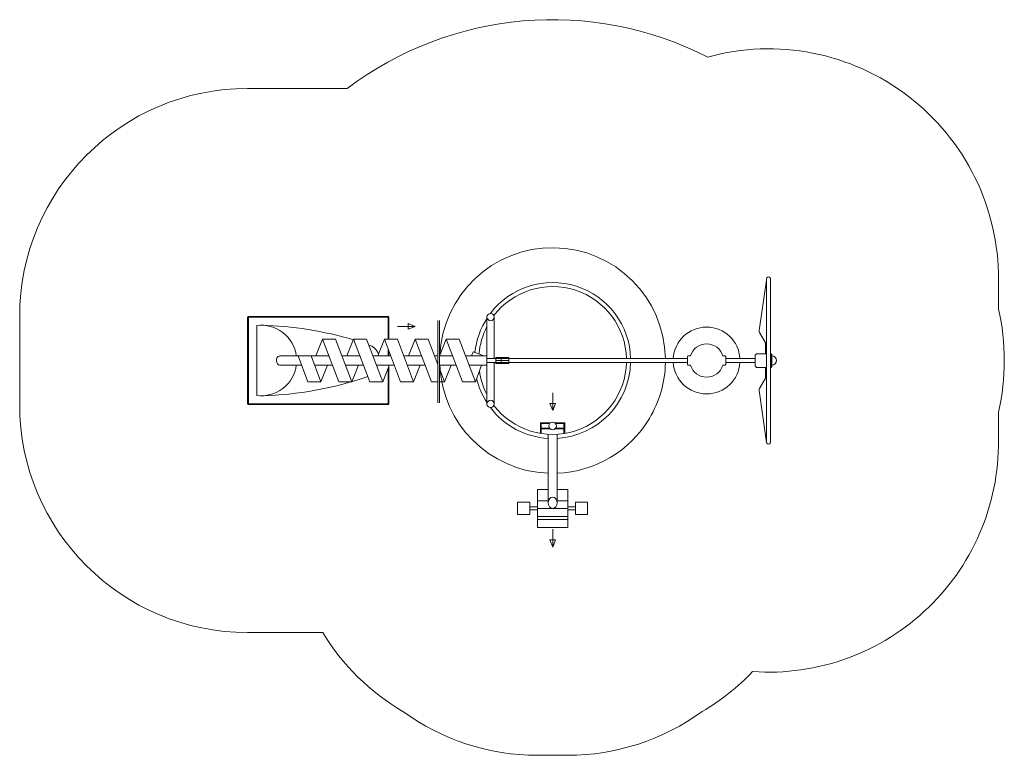
# Model space of a CAD drawing. Units: millimetres. Extents: x 136648.02 to 136654.5, y 72552.41 to 72557.25.
import ezdxf

# ---------------------------------------------------------------- set-up
doc = ezdxf.new("R2010")
doc.units = ezdxf.units.MM
doc.layers.add('ESF_Spielgeraet', color=7, linetype='Continuous', lineweight=15)

msp = doc.modelspace()

# ---------------------------------------------------------------- linework, layer by layer
at = {"layer": 'ESF_Spielgeraet'}
for p, q in [((136649.5185, 72556.7995), (136650.1746, 72556.7995)), ((136652.8839, 72555.2067), (136652.9325, 72555.5386)), ((136652.9325, 72554.473), (136652.9325, 72555.5461)), ((136652.9598, 72554.9645), (136652.9598, 72555.547)), ((136654.4598, 72555.349), (136654.4598, 72555.547)), ((136648.0185, 72555.2995), (136648.0185, 72554.7195)), ((136649.5185, 72555.2945), (136649.5235, 72555.2995)), ((136649.5185, 72555.2945), (136649.5185, 72554.7245)), ((136649.5235, 72555.2995), (136650.4435, 72555.2995)), ((136649.5235, 72555.2945), (136650.4435, 72555.2945)), ((136649.5235, 72555.2945), (136649.5235, 72554.7245)), ((136650.4435, 72555.2995), (136650.4485, 72555.2945)), ((136650.4435, 72555.1495), (136650.4435, 72555.2945)), ((136650.4485, 72555.1495), (136650.4485, 72555.2945)), ((136651.0936, 72554.7205), (136651.0936, 72555.2985)), ((136651.1416, 72555.022), (136651.1416, 72555.2985)), ((136649.5785, 72555.2395), (136649.5785, 72554.7795)), ((136650.505, 72555.2338), (136650.6213, 72555.2338)), ((136650.6213, 72555.2338), (136650.5742, 72555.2525)), ((136650.5742, 72555.2525), (136650.5742, 72555.2338)), ((136650.6213, 72555.2338), (136650.5742, 72555.2152)), ((136650.5742, 72555.2152), (136650.5742, 72555.2338)), ((136650.7711, 72555.2725), (136650.7711, 72554.731)), ((136650.7811, 72555.2725), (136650.7811, 72554.731)), ((136650.0114, 72555.1495), (136649.9679, 72555.0393)), ((136650.0114, 72555.1495), (136650.0971, 72555.1495)), ((136650.0114, 72555.1495), (136650.1185, 72554.8695)), ((136650.0971, 72555.1495), (136650.2042, 72554.8695)), ((136650.2149, 72555.1495), (136650.1713, 72555.0393)), ((136650.2149, 72555.1495), (136650.3219, 72554.8695)), ((136650.2149, 72555.1495), (136650.3005, 72555.1495)), ((136650.3005, 72555.1495), (136650.4076, 72554.8695)), ((136650.4183, 72555.1495), (136650.3747, 72555.0393)), ((136650.4183, 72555.1495), (136650.5039, 72555.1495)), ((136650.4183, 72555.1495), (136650.5253, 72554.8695)), ((136650.5039, 72555.1495), (136650.611, 72554.8695)), ((136650.6217, 72555.1495), (136650.5781, 72555.0393)), ((136650.6217, 72555.1495), (136650.7288, 72554.8695)), ((136650.6217, 72555.1495), (136650.7074, 72555.1495)), ((136650.7074, 72555.1495), (136650.7711, 72554.9827)), ((136650.8251, 72555.1495), (136650.7853, 72555.0487)), ((136650.8251, 72555.1495), (136650.9108, 72555.1495)), ((136650.8251, 72555.1495), (136650.9322, 72554.8695)), ((136650.9108, 72555.1495), (136651.0178, 72554.8695)), ((136652.9261, 72555.1263), (136652.8864, 72555.1938)), ((136650.4435, 72555.0393), (136650.4435, 72555.0834)), ((136652.9261, 72555.0545), (136652.9261, 72555.1263)), ((136649.8502, 72555.0393), (136649.7272, 72555.0393)), ((136649.8502, 72555.0393), (136649.9151, 72554.8695)), ((136650.0536, 72555.0393), (136649.8502, 72555.0393)), ((136649.9358, 72555.0393), (136650.0007, 72554.8695)), ((136650.257, 72555.0393), (136650.1392, 72555.0393)), ((136650.4604, 72555.0393), (136650.3426, 72555.0393)), ((136650.4485, 72555.0393), (136650.4485, 72555.0704)), ((136650.6638, 72555.0393), (136650.5461, 72555.0393)), ((136650.7711, 72555.0393), (136650.7495, 72555.0393)), ((136650.8673, 72555.0393), (136650.7811, 72555.0393)), ((136651.0936, 72555.0393), (136650.9529, 72555.0393)), ((136651.0032, 72555.0668), (136650.9923, 72555.0393)), ((136651.0032, 72555.0668), (136651.0728, 72555.0393)), ((136652.4132, 72555.022), (136651.0936, 72555.022)), ((136651.1514, 72555.0295), (136651.1514, 72554.9895)), ((136651.1514, 72555.0295), (136651.2364, 72555.0295)), ((136651.1864, 72555.0295), (136651.1864, 72554.9895)), ((136651.2364, 72555.0295), (136651.2364, 72554.9895)), ((136652.4132, 72555.0365), (136652.4162, 72555.0395)), ((136652.4132, 72555.0365), (136652.4132, 72554.9825)), ((136652.4332, 72555.0395), (136652.4162, 72555.0395)), ((136652.6445, 72555.0395), (136652.6615, 72555.0395)), ((136652.6645, 72555.0365), (136652.6615, 72555.0395)), ((136652.6645, 72555.0365), (136652.6645, 72554.9825)), ((136652.6645, 72555.022), (136652.858, 72555.022)), ((136652.858, 72555.0445), (136652.868, 72555.0545)), ((136652.858, 72555.0445), (136652.858, 72554.9745)), ((136652.9325, 72555.0545), (136652.868, 72555.0545)), ((136652.922, 72555.0545), (136652.9325, 72555.0545)), ((136652.963, 72555.0545), (136652.9598, 72555.0545)), ((136652.9598, 72555.0545), (136652.963, 72555.0545)), ((136652.963, 72555.0545), (136652.968, 72555.0495)), ((136652.963, 72554.9645), (136652.963, 72555.0545)), ((136652.968, 72554.9695), (136652.968, 72555.0495)), ((136649.8731, 72554.9793), (136649.7272, 72554.9793)), ((136650.0765, 72554.9793), (136649.9587, 72554.9793)), ((136650.0442, 72554.9793), (136650.0007, 72554.8695)), ((136650.2799, 72554.9793), (136650.1622, 72554.9793)), ((136650.2472, 72554.9793), (136650.2038, 72554.8695)), ((136650.4834, 72554.9793), (136650.3656, 72554.9793)), ((136650.4474, 72554.9703), (136650.4076, 72554.8695)), ((136650.4435, 72554.9605), (136650.4435, 72554.7245)), ((136650.4485, 72554.9793), (136650.4485, 72554.7245)), ((136650.6868, 72554.9793), (136650.569, 72554.9793)), ((136650.654, 72554.9793), (136650.6106, 72554.8695)), ((136650.8902, 72554.9793), (136650.7811, 72554.9793)), ((136650.7811, 72554.9565), (136650.8144, 72554.8695)), ((136650.8578, 72554.9793), (136650.8144, 72554.8695)), ((136651.0936, 72554.9793), (136650.9758, 72554.9793)), ((136651.0569, 72554.9793), (136651.0178, 72554.8695)), ((136652.4132, 72554.997), (136651.0936, 72554.997)), ((136651.1416, 72554.7205), (136651.1416, 72554.997)), ((136651.1514, 72555.0095), (136651.2364, 72555.0095)), ((136651.1514, 72554.9895), (136651.2364, 72554.9895)), ((136652.4132, 72554.9825), (136652.4162, 72554.9795)), ((136652.4162, 72554.9795), (136652.4332, 72554.9795)), ((136652.6615, 72554.9795), (136652.6445, 72554.9795)), ((136652.6645, 72554.9825), (136652.6615, 72554.9795)), ((136652.6645, 72554.997), (136652.858, 72554.997)), ((136652.858, 72554.9745), (136652.868, 72554.9645)), ((136652.868, 72554.9645), (136652.9325, 72554.9645)), ((136652.922, 72554.9645), (136652.9325, 72554.9645)), ((136652.9261, 72554.9645), (136652.9261, 72554.8927)), ((136652.9598, 72554.9645), (136652.964, 72554.9645)), ((136652.9598, 72554.9645), (136652.963, 72554.9645)), ((136652.9598, 72554.9645), (136652.9598, 72554.472)), ((136652.9598, 72554.9545), (136652.9598, 72554.8927)), ((136652.963, 72554.9645), (136652.968, 72554.9695)), ((136652.9261, 72554.8927), (136652.8864, 72554.8252)), ((136649.9151, 72554.8695), (136650.0007, 72554.8695)), ((136650.2042, 72554.8695), (136650.1185, 72554.8695)), ((136650.3219, 72554.8695), (136650.4076, 72554.8695)), ((136650.611, 72554.8695), (136650.5253, 72554.8695)), ((136650.7288, 72554.8695), (136650.7711, 72554.8695)), ((136650.7811, 72554.8695), (136650.8144, 72554.8695)), ((136651.0178, 72554.8695), (136650.9322, 72554.8695)), ((136651.5268, 72554.7965), (136651.5268, 72554.6801)), ((136652.8839, 72554.8123), (136652.9326, 72554.4705)), ((136649.5185, 72554.7245), (136649.5235, 72554.7195)), ((136649.5235, 72554.7245), (136650.4435, 72554.7245)), ((136649.5235, 72554.7195), (136650.4435, 72554.7195)), ((136650.4435, 72554.7195), (136650.4485, 72554.7245)), ((136651.5268, 72554.6801), (136651.5082, 72554.7273)), ((136651.5082, 72554.7273), (136651.5268, 72554.7273)), ((136651.5268, 72554.6801), (136651.5455, 72554.7273)), ((136651.5455, 72554.7273), (136651.5268, 72554.7273)), ((136654.4598, 72554.67), (136654.4598, 72554.472)), ((136651.4504, 72554.5991), (136651.4454, 72554.5991)), ((136651.4454, 72554.5991), (136651.4454, 72554.5296)), ((136651.4504, 72554.5991), (136651.4504, 72554.5288)), ((136651.5104, 72554.5991), (136651.4504, 72554.5991)), ((136651.5054, 72554.5941), (136651.4504, 72554.5941)), ((136651.4504, 72554.5288), (136651.4504, 72554.5641)), ((136651.4504, 72554.5641), (136651.5054, 72554.5641)), ((136651.6004, 72554.5991), (136651.5404, 72554.5991)), ((136651.6004, 72554.5941), (136651.5454, 72554.5941)), ((136651.5454, 72554.5641), (136651.6004, 72554.5641)), ((136651.6004, 72554.5991), (136651.6004, 72554.5288)), ((136651.6004, 72554.5991), (136651.6054, 72554.5991)), ((136651.6004, 72554.5641), (136651.6004, 72554.5941)), ((136651.6054, 72554.5991), (136651.6054, 72554.5296)), ((136651.4504, 72554.5591), (136651.5104, 72554.5591)), ((136651.4954, 72554.523), (136651.4954, 72554.0737)), ((136651.5404, 72554.5591), (136651.6004, 72554.5591)), ((136651.5554, 72554.523), (136651.5554, 72554.0737)), ((136651.4254, 72553.9118), (136651.4254, 72554.1618)), ((136651.4254, 72554.1618), (136651.4954, 72554.1618)), ((136651.5554, 72554.1618), (136651.6254, 72554.1618)), ((136651.6254, 72554.1618), (136651.6254, 72554.0368)), ((136651.2954, 72554.0368), (136651.2954, 72554.0768)), ((136651.2954, 72554.0768), (136651.3754, 72554.0768)), ((136651.3754, 72554.0768), (136651.3754, 72553.9968)), ((136651.3754, 72554.0468), (136651.4254, 72554.0468)), ((136651.4294, 72554.0861), (136651.4954, 72554.0861)), ((136651.5554, 72554.0861), (136651.6214, 72554.0861)), ((136651.6254, 72554.0468), (136651.6754, 72554.0468)), ((136651.6754, 72554.0368), (136651.6754, 72554.0768)), ((136651.6754, 72554.0768), (136651.7554, 72554.0768)), ((136651.7554, 72554.0768), (136651.7554, 72553.9968)), ((136651.2954, 72553.9968), (136651.2954, 72554.0368)), ((136651.3754, 72553.9968), (136651.2954, 72553.9968)), ((136651.3754, 72554.0268), (136651.4254, 72554.0268)), ((136651.4294, 72554.0361), (136651.5554, 72554.0361)), ((136651.4294, 72553.9836), (136651.6214, 72553.9836)), ((136651.524, 72554.0368), (136651.5268, 72554.0368)), ((136651.5554, 72554.0361), (136651.6214, 72554.0361)), ((136651.6254, 72554.0368), (136651.6254, 72553.9118)), ((136651.6254, 72554.0268), (136651.6754, 72554.0268)), ((136651.6754, 72553.9968), (136651.6754, 72554.0368)), ((136651.7554, 72553.9968), (136651.6754, 72553.9968)), ((136651.4294, 72553.9636), (136651.6214, 72553.9636)), ((136651.6254, 72553.9118), (136651.4254, 72553.9118)), ((136651.5268, 72553.8987), (136651.5268, 72553.7823)), ((136651.5268, 72553.7823), (136651.5082, 72553.8295)), ((136651.5082, 72553.8295), (136651.5268, 72553.8295)), ((136651.5268, 72553.7823), (136651.5455, 72553.8295)), ((136651.5455, 72553.8295), (136651.5268, 72553.8295)), ((136649.5185, 72553.2195), (136650.0125, 72553.2195)), ((136651.6254, 72552.4118), (136651.4254, 72552.4118))]:
    msp.add_line(p, q, dxfattribs=at)
for centre, radius in [((136651.1174, 72555.2953), 0.024), ((136651.1174, 72554.7237), 0.024), ((136651.5254, 72554.5791), 0.025)]:
    msp.add_circle(centre, radius, dxfattribs=at)
for centre, radius, start, end in [((136651.5254, 72555.0095), 2.2425, 62.92923, 127.04028), ((136652.9462, 72555.5465), 1.5137, 359.80512, 105.33104), ((136649.5185, 72555.2995), 1.5, 90, 180), ((136651.5254, 72555.0095), 0.7425, 0.96461, 177.69891), ((136652.9462, 72555.5465), 0.0137, 357.94834, 182.05166), ((136651.5254, 72555.0095), 0.5135, 1.39487, 142.8945), ((136651.5254, 72555.0095), 0.4865, 1.4723, 142.54574), ((136652.968, 72555.0095), 1.53, 347.1783, 12.8217), ((136651.5254, 72555.0095), 0.5135, 147.07871, 174.09684), ((136649.6088, 72555.0095), 0.232, 7.37801, 97.4829), ((136649.553, 72552.925), 2.3172, 73.36073, 88.62209), ((136651.5254, 72555.0095), 0.4865, 152.58452, 174.99094), ((136652.5389, 72555.0095), 0.22, 3.2572, 176.7428), ((136652.9037, 72555.204), 0.02, 172.19908, 210.42733), ((136649.553, 72552.925), 2.3172, 70.79156, 70.82108), ((136650.2785, 72555.0095), 0.11, 22.91534, 70.78858), ((136652.5389, 72555.0095), 0.11, 15.82662, 164.17338), ((136652.968, 72555.0095), 0.03, 270, 90), ((136649.6088, 72555.0095), 0.232, 262.5171, 352.52228), ((136651.5254, 72555.0095), 0.7425, 182.33006, 267.68442), ((136651.5254, 72555.0095), 0.4865, 217.45426, 358.5277), ((136651.5254, 72555.0095), 0.5135, 273.34928, 358.60513), ((136651.5254, 72555.0095), 0.7425, 329.1388, 359.03539), ((136652.5389, 72555.0095), 0.22, 183.2572, 356.7428), ((136652.5389, 72555.0095), 0.11, 195.82662, 344.17338), ((136649.5523, 72557.0969), 2.3201, 271.49878, 289.03252), ((136651.5254, 72555.0095), 0.5135, 193.286, 212.92129), ((136651.5254, 72555.0095), 0.4865, 187.97757, 207.41548), ((136652.9037, 72554.815), 0.02, 149.57267, 187.80092), ((136649.5185, 72554.7195), 1.5, 180, 270), ((136651.5254, 72555.0095), 0.5135, 217.1055, 266.65072), ((136651.5254, 72555.0095), 0.7425, 272.31558, 329.1388), ((136652.9462, 72554.4725), 1.5137, 266.04383, 2.05166), ((136652.9462, 72554.4725), 0.0137, 177.94834, 2.05166), ((136651.2954, 72553.9968), 1.5, 211.21047, 239.78925), ((136651.7554, 72553.9968), 1.5, 300.21075, 316.40335), ((136651.4254, 72553.9118), 1.5, 233.85373, 270), ((136651.6254, 72553.9118), 1.5, 270, 306.14627)]:
    msp.add_arc(centre, radius, start, end, dxfattribs=at)
msp.add_ellipse((136649.7296, 72555.0093), major_axis=(0, 0.03), ratio=0.706044, start_param=0.111823, end_param=3.140517, dxfattribs=at)
msp.add_ellipse((136651.5254, 72554.0737), major_axis=(0, -0.037), ratio=0.811608, dxfattribs=at)

doc.saveas('drawing.dxf')
